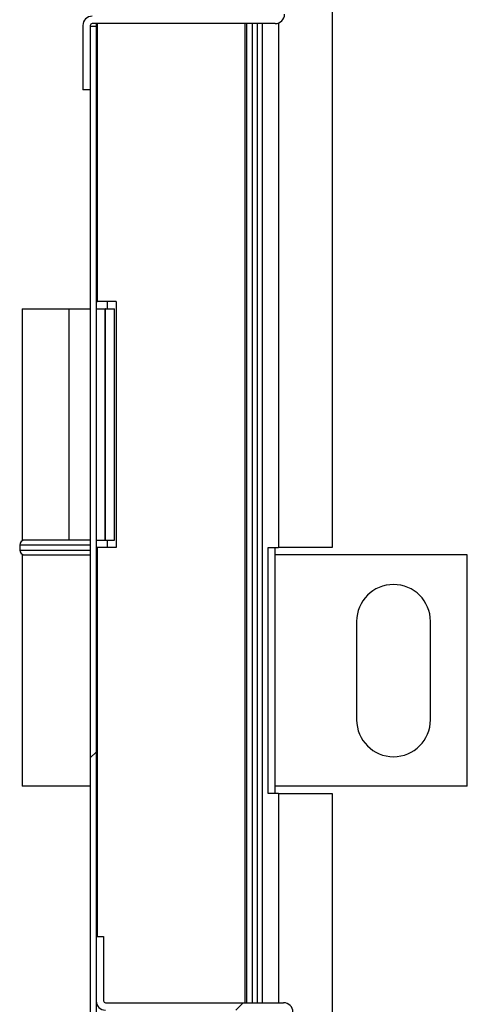
# Model space of a CAD drawing. Units: millimetres. Extents: x 9 to 412, y 8 to 290.
# Drawn here: x 308 to 313, y 171 to 182 of the extents above; entities that cross this region are included whole.
import ezdxf

# ---------------------------------------------------------------- set-up
doc = ezdxf.new("R2010")
doc.units = ezdxf.units.MM

msp = doc.modelspace()

# ---------------------------------------------------------------- hatches: boundary and pattern name
at = {"linetype": 'Continuous', "lineweight": 18}
h = msp.add_hatch(dxfattribs=at)
h.set_pattern_fill('ANSI31', style=0)
edge = h.paths.add_edge_path(flags=0)
edge.add_line((310.8802, 182.3792), (310.8802, 183.107))
edge.add_line((310.8802, 183.107), (310.7969, 183.107))
edge.add_line((310.7969, 183.107), (310.7969, 182.3792))
edge.add_arc((310.7747, 182.3792), 0.0222, 270, 360, ccw=False)
edge.add_line((310.7747, 182.357), (308.708, 182.357))
edge.add_arc((308.708, 182.2514), 0.1056, 90, 180)
edge.add_line((308.6024, 182.2514), (308.6024, 181.5237))
edge.add_line((308.6024, 181.5237), (308.6858, 181.5237))
edge.add_line((308.6858, 181.5237), (308.6858, 182.2514))
edge.add_arc((308.708, 182.2514), 0.0222, 90, 180, ccw=False)
edge.add_line((308.708, 182.2737), (310.7747, 182.2737))
edge.add_arc((310.7747, 182.3792), 0.1056, 270, 360)
h = msp.add_hatch(dxfattribs=at)
h.set_pattern_fill('ANSI32', angle=360, style=0)
h.paths.add_polyline_path([(308.6858, 169.9126), (308.7524, 169.9126), (308.7524, 182.2459), (308.6858, 182.2459)], flags=0)
h = msp.add_hatch(dxfattribs=at)
h.set_pattern_fill('ANSI31', style=0)
edge = h.paths.add_edge_path(flags=0)
edge.add_arc((310.8691, 171.1126), 0.0222, 0, 90, ccw=False)
edge.add_line((310.8913, 171.1126), (310.8913, 170.107))
edge.add_line((310.8913, 170.107), (310.9747, 170.107))
edge.add_line((310.9747, 170.107), (310.9747, 171.1126))
edge.add_arc((310.8691, 171.1126), 0.1056, 0, 90)
edge.add_line((310.8691, 171.2181), (308.858, 171.2181))
edge.add_arc((308.858, 171.2403), 0.0222, 180, 270, ccw=False)
edge.add_line((308.8358, 171.2403), (308.8358, 171.9681))
edge.add_line((308.8358, 171.9681), (308.7524, 171.9681))
edge.add_line((308.7524, 171.9681), (308.7524, 171.2403))
edge.add_arc((308.858, 171.2403), 0.1056, 180, 270)
edge.add_line((308.858, 171.1348), (310.8691, 171.1348))

# ---------------------------------------------------------------- linework, layer by layer
at = {"color": 7, "linetype": 'Continuous', "lineweight": 25}
for p, q in [((311.4163, 224.357), (311.4163, 176.357)), ((308.6024, 182.2514), (308.6024, 181.5237)), ((308.6858, 182.2514), (308.6858, 181.5237)), ((308.6858, 182.2459), (308.7524, 182.2459)), ((308.6858, 182.2459), (308.6858, 169.9126)), ((310.7747, 182.2737), (308.708, 182.2737)), ((308.7524, 182.2737), (308.7524, 182.2459)), ((308.7524, 182.2459), (308.7524, 169.9126)), ((310.4524, 171.2181), (310.4524, 182.2737)), ((310.5191, 171.2181), (310.5191, 182.2737)), ((310.6274, 182.2737), (310.6274, 171.2181)), ((308.6858, 181.5237), (308.6024, 181.5237)), ((308.7524, 179.1348), (308.7691, 179.1348)), ((308.9774, 179.1348), (308.7691, 179.1348)), ((308.9774, 179.1348), (308.9774, 176.357)), ((307.9163, 179.0514), (307.9163, 176.4403)), ((307.9163, 179.0514), (308.4484, 179.0514)), ((308.4484, 176.4403), (308.4484, 179.0514)), ((308.4484, 179.0514), (308.6858, 179.0514)), ((308.7524, 179.0514), (308.8524, 179.0514)), ((308.8524, 176.4403), (308.8524, 179.0514)), ((308.858, 179.0514), (308.8524, 179.0514)), ((308.858, 176.4403), (308.858, 179.0514)), ((308.858, 179.0514), (308.958, 179.0514)), ((308.958, 176.4403), (308.958, 179.0514)), ((308.4484, 176.4403), (307.9163, 176.4403)), ((308.6858, 176.4403), (308.4484, 176.4403)), ((308.7524, 176.4403), (308.8524, 176.4403)), ((308.8524, 176.4403), (308.858, 176.4403)), ((308.858, 176.4403), (308.958, 176.4403)), ((307.8885, 176.3848), (307.8885, 176.3292)), ((308.7691, 176.357), (308.7524, 176.357)), ((308.9774, 176.357), (308.7691, 176.357)), ((310.6939, 176.357), (310.8108, 176.357)), ((310.6939, 173.5792), (310.6939, 176.357)), ((310.7753, 173.5792), (310.7753, 176.357)), ((311.4163, 176.357), (310.8108, 176.357)), ((307.9163, 176.2737), (307.9163, 173.6626)), ((307.9163, 176.2737), (308.6858, 176.2737)), ((312.9441, 176.2737), (310.7753, 176.2737)), ((312.9441, 173.6626), (312.9441, 176.2737)), ((311.6941, 175.5237), (311.6941, 174.4126)), ((312.5274, 174.4126), (312.5274, 175.5237)), ((308.6858, 173.6626), (307.9163, 173.6626)), ((312.9441, 173.6626), (310.7753, 173.6626)), ((310.8108, 173.5792), (310.6939, 173.5792)), ((310.8108, 173.5792), (311.4163, 173.5792)), ((311.4163, 173.5792), (311.4163, 125.3014)), ((308.7524, 171.9681), (308.7524, 171.2403)), ((308.7524, 171.9681), (308.8358, 171.9681)), ((308.8358, 171.9681), (308.8358, 171.2403)), ((308.858, 171.2181), (310.8691, 171.2181))]:
    msp.add_line(p, q, dxfattribs=at)
at = {"color": 8, "linetype": 'Continuous', "lineweight": 25}
for p, q in [((308.7691, 179.1348), (308.7691, 182.2737)), ((310.4358, 171.2181), (310.4358, 182.2737)), ((310.5719, 182.2737), (310.5719, 171.2181)), ((310.8108, 182.28), (310.8108, 176.357)), ((308.8774, 179.1348), (308.8774, 179.0514)), ((308.8774, 176.4403), (308.8774, 176.357)), ((308.3052, 176.3848), (307.8885, 176.3848)), ((307.8885, 176.3292), (308.6858, 176.3292)), ((308.6858, 176.3848), (308.3052, 176.3848)), ((308.7691, 171.9681), (308.7691, 176.357)), ((310.8108, 173.5792), (310.8108, 171.2181))]:
    msp.add_line(p, q, dxfattribs=at)
at = {"color": 7, "linetype": 'Continuous', "lineweight": 25, "flags": 128}
for points in [[(308.6858, 176.4368), (308.6772, 176.4393), (308.6663, 176.4403)], [(308.6663, 176.2737), (308.6772, 176.2747), (308.6858, 176.2772)]]:
    msp.add_lwpolyline(points, dxfattribs=at)
at = {"color": 7, "linetype": 'Continuous', "lineweight": 25}
for centre, radius, start, end in [((308.708, 182.2514), 0.1056, 90, 180), ((310.7747, 182.3792), 0.1056, 270, 0), ((308.708, 182.2514), 0.0222, 90, 180), ((307.9441, 176.3848), 0.0556, 90, 180), ((307.9441, 176.3292), 0.0556, 180, 270), ((312.1108, 175.5237), 0.4167, 0, 180), ((312.1108, 174.4126), 0.4167, 180, 0), ((308.858, 171.2403), 0.1056, 180, 270), ((308.858, 171.2403), 0.0222, 180, 270), ((310.8691, 171.1126), 0.1056, 0, 90)]:
    msp.add_arc(centre, radius, start, end, dxfattribs=at)

doc.saveas('drawing.dxf')
